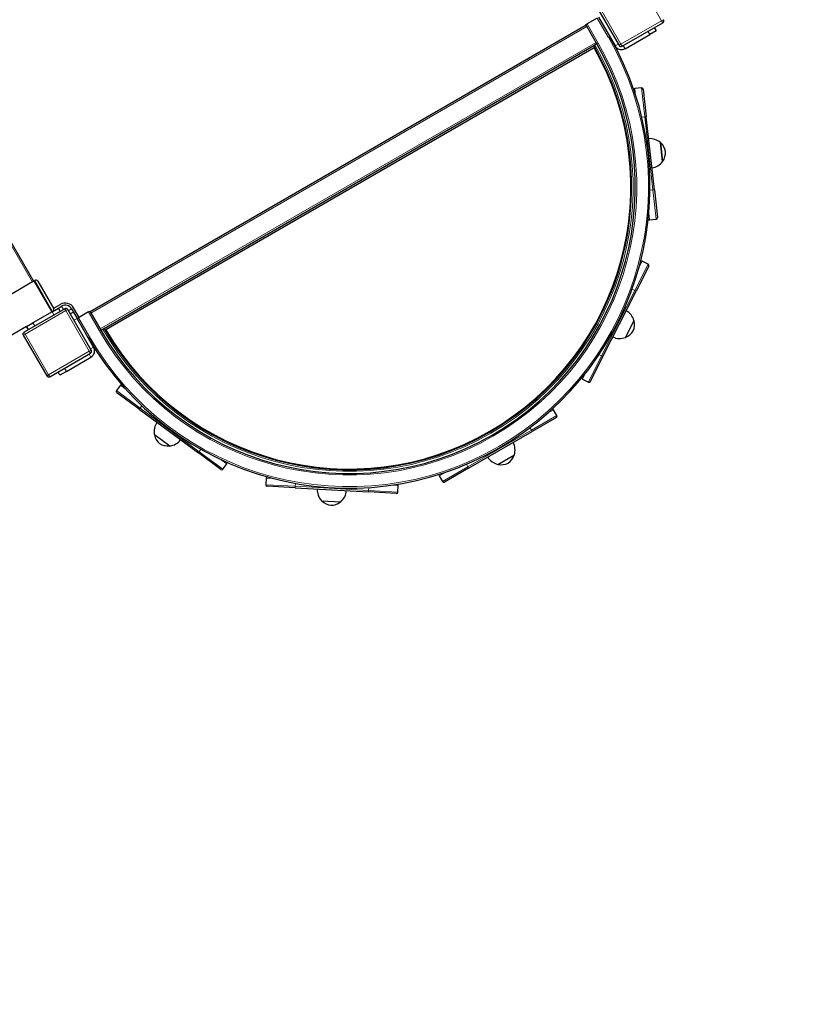
# Model space of a CAD drawing. Units: millimetres. Extents: x 2233 to 13297, y -1038 to 9871.
# Drawn here: x 10639 to 11698, y 5621 to 6962 of the extents above; entities that cross this region are included whole.
import ezdxf

# ---------------------------------------------------------------- set-up
doc = ezdxf.new("R2010")
doc.units = ezdxf.units.MM
doc.header["$LTSCALE"] = 50
doc.layers.add('Widoczne (ISO)', color=7, linetype='Continuous', lineweight=25)
doc.layers.add('Widoczne wąskie (ISO)', color=7, linetype='Continuous', lineweight=15)

msp = doc.modelspace()

# ---------------------------------------------------------------- linework, layer by layer
at = {"layer": 'Widoczne (ISO)'}
for p, q in [((10657.7, 6605.4), (10296, 7231.8)), ((11422.8, 6982.1), (11454.8, 6926.7)), ((11425.2, 6963.9), (11411.4, 6955.9)), ((11427, 6964.9), (11449.5, 6925.9)), ((11458.9, 6925.6), (11514.3, 6957.6)), ((11410.1, 6954), (10734.6, 6564)), ((11409.6, 6954.9), (11411.4, 6955.9)), ((11424.6, 6928.9), (11409.6, 6954.9)), ((11505.3, 6946.6), (11496.6, 6941.6)), ((11502.8, 6950.9), (11505.3, 6946.6)), ((11463.1, 6922.2), (11496.6, 6941.6)), ((10753.5, 6541.4), (11420.3, 6926.4)), ((11420.9, 6923.3), (10755.8, 6539.3)), ((11420.3, 6926.4), (11422, 6927.4)), ((11424.6, 6928.9), (11422, 6927.4)), ((11485.3, 6869), (11476.4, 6868)), ((11487.6, 6867.2), (11491.8, 6829.5)), ((11502.9, 6730.1), (11491.8, 6829.5)), ((11514.2, 6768.6), (11511.3, 6794.4)), ((11502.9, 6730.1), (11507.1, 6692.3)), ((11496.4, 6689.1), (11505.3, 6690.1)), ((11495.2, 6626.1), (11478, 6592.2)), ((11494.3, 6628.8), (11486.2, 6632.8)), ((10658.5, 6605.9), (9053.3, 5679.1)), ((10658.3, 6606.3), (10659.1, 6606.8)), ((10682.7, 6564), (10658.3, 6606.3)), ((10663.2, 6605.7), (10684.9, 6568.2)), ((11432.9, 6502.9), (11478, 6592.2)), ((10682.7, 6564), (10691.3, 6569)), ((10694.2, 6574.1), (10684.6, 6568.6)), ((10691.3, 6569), (10695.7, 6571.5)), ((10693.8, 6564.7), (10691.3, 6569)), ((10719.4, 6556.4), (10711.9, 6569.4)), ((10699.9, 6568.2), (10644.5, 6536.2)), ((10682.7, 6564), (10656.7, 6549)), ((10736, 6511.7), (10704, 6567.1)), ((10711.8, 6563.5), (10707.5, 6561)), ((10709.3, 6567.9), (10711.8, 6563.5)), ((10711.8, 6563.5), (10716.8, 6554.9)), ((10716.8, 6554.9), (10718.6, 6555.9)), ((10732.4, 6563.9), (10718.6, 6555.9)), ((10732.4, 6563.9), (10734.1, 6564.9)), ((10734.1, 6564.9), (10749.1, 6538.9)), ((10648, 6544), (9070.2, 5633.1)), ((10648, 6544), (10656.7, 6549)), ((10650.5, 6539.7), (10648, 6544)), ((10739.3, 6515.9), (10716.8, 6554.9)), ((11463.4, 6528.9), (11475.2, 6552.1)), ((10643.4, 6532.1), (10675.4, 6476.7)), ((10749.1, 6538.9), (10751.7, 6540.4)), ((10753.5, 6541.4), (10751.7, 6540.4)), ((10679.5, 6475.6), (10734.9, 6507.6)), ((10702.2, 6482.9), (10735.7, 6502.2)), ((11432.9, 6502.9), (11415.7, 6469)), ((10693.5, 6477.9), (10691, 6482.2)), ((10702.2, 6482.9), (10693.5, 6477.9)), ((10775.8, 6463.9), (10770.4, 6456.6)), ((11405, 6472.2), (11413.1, 6468.1)), ((10801.4, 6431.2), (10770.9, 6453.8)), ((10801.4, 6431.2), (10881.9, 6371.9)), ((11370.2, 6422.8), (11365.7, 6430.6)), ((11369.5, 6420.1), (11336.6, 6401.1)), ((10822, 6396.8), (10842.9, 6381.4)), ((11249.9, 6351.2), (11336.6, 6401.1)), ((10912.5, 6349.3), (10881.9, 6371.9)), ((11289.7, 6356.2), (11312.3, 6369.2)), ((10915.3, 6349.7), (10920.6, 6357)), ((11249.9, 6351.2), (11217, 6332.2)), ((10974.4, 6337.6), (10973.9, 6328.6)), ((11153.6, 6318.5), (11154.2, 6327.5)), ((11209.8, 6340.7), (11214.3, 6332.9)), ((11013.8, 6324.4), (10975.8, 6326.5)), ((11013.8, 6324.4), (11113.6, 6318.7)), ((11151.5, 6316.6), (11113.6, 6318.7)), ((11049.8, 6306.8), (11075.8, 6305.3))]:
    msp.add_line(p, q, dxfattribs=at)
for centre, radius, start, end in [((11512.8, 6960.2), 3, 300, 30), ((11086.9, 6733.9), 410, 210, 30), ((11086.9, 6733.9), 390, 210, 30), ((11086.9, 6733.9), 385, 210, 30), ((11086.9, 6733.9), 384, 210.4476, 29.5524), ((11458.1, 6930.9), 10, 210, 300), ((11457.4, 6928.2), 3, 210, 300), ((11476.6, 6866), 2, 96.3782, 158.2426), ((11485.6, 6867), 2, 6.3782, 96.3782), ((11497, 6777.7), 22, 49.3348, 94.8124), ((11511, 6793.4), 1, 47.7028, 69.9102), ((11497.5, 6778.6), 21, 9.6717, 47.7028), ((11497.2, 6781), 21, 325.0536, 3.0846), ((11496.5, 6781.7), 22, 277.9439, 323.4215), ((11513.6, 6769.5), 1, 302.8461, 325.0536), ((11496.2, 6691.1), 2, 214.5138, 276.3782), ((11505.1, 6692.1), 2, 276.3782, 6.3782), ((11485.3, 6631), 2, 63.1782, 125.0426), ((11493.4, 6627), 2, 333.1782, 63.1782), ((10660.6, 6604.2), 3, 30, 120), ((10700.7, 6562.9), 13, 30, 120), ((10700.7, 6562.9), 10, 30, 120), ((10682.3, 6566.7), 3, 333.5573, 30), ((10701.4, 6565.6), 3, 30, 120), ((11454, 6546), 22, 16.1348, 61.6124), ((11454.9, 6546.4), 21, 336.4717, 14.5028), ((11474.3, 6551.5), 1, 14.5028, 36.7102), ((10646, 6533.6), 3, 120, 210), ((11455.8, 6549.6), 22, 244.7439, 290.2215), ((11463.5, 6530), 1, 269.6461, 291.8536), ((11456, 6548.6), 21, 291.8536, 329.8846), ((10730.7, 6510.9), 10, 300, 30), ((10733.4, 6510.2), 3, 300, 30), ((10678, 6478.2), 3, 210, 300), ((10777.4, 6462.7), 2, 81.7138, 143.5782), ((11405.9, 6474), 2, 181.3138, 243.1782), ((11414, 6469.9), 2, 243.1782, 333.1782), ((10772.1, 6455.4), 2, 143.5782, 233.5782), ((11364, 6429.6), 2, 29.9782, 91.8426), ((11368.5, 6421.8), 2, 299.9782, 29.9782), ((10843.6, 6400.9), 22, 145.1439, 190.6215), ((10823.1, 6396.6), 1, 170.0461, 192.2536), ((10842.6, 6400.8), 21, 192.2536, 230.2846), ((10840.7, 6402.3), 21, 236.8717, 274.9028), ((10842.4, 6382.3), 1, 274.9028, 297.1102), ((10840.4, 6403.2), 22, 276.5348, 322.0124), ((11291.2, 6375.7), 22, 342.9348, 28.4124), ((11292.2, 6375.5), 21, 303.2717, 341.3028), ((11311.2, 6369.1), 1, 341.3028, 3.5102), ((10919, 6358.2), 2, 323.5782, 25.4426), ((11294.7, 6377.7), 22, 211.5439, 257.0215), ((11290.4, 6357.1), 1, 236.4461, 258.6536), ((11294.3, 6376.7), 21, 258.6536, 296.6846), ((10913.7, 6350.9), 2, 233.5782, 323.5782), ((11211.5, 6341.7), 2, 148.1138, 209.9782), ((10975.9, 6328.5), 2, 176.7782, 266.7782), ((10976.4, 6337.5), 2, 114.9138, 176.7782), ((11152.2, 6327.6), 2, 356.7782, 58.6426), ((11216, 6333.9), 2, 209.9782, 299.9782), ((11065.7, 6322), 22, 178.3439, 223.8215), ((11061.7, 6322.3), 22, 309.7348, 355.2124), ((11151.7, 6318.6), 2, 266.7782, 356.7782), ((11050.9, 6307.2), 1, 203.2461, 225.4536), ((11064.9, 6321.4), 21, 225.4536, 263.4846), ((11062.5, 6321.6), 21, 270.0717, 308.1028), ((11074.8, 6305.8), 1, 308.1028, 330.3102), ((11291.9, 6378.8), 1501.1, 253.3869, 351.2473)]:
    msp.add_arc(centre, radius, start, end, dxfattribs=at)
at = {"layer": 'Widoczne wąskie (ISO)'}
for p, q in [((10294.2, 7230.8), (10655.9, 6604.4)), ((11480.8, 7015.6), (11512.8, 6960.2)), ((11457.4, 6928.2), (11425.4, 6983.6)), ((11440.2, 6937.9), (11425.2, 6963.9)), ((11512.8, 6960.2), (11457.4, 6928.2)), ((11515.4, 6961.7), (11512.8, 6960.2)), ((11512.8, 6960.2), (11514.3, 6957.6)), ((10735.6, 6562.3), (11411.1, 6952.3)), ((11426.4, 6929.9), (11411.4, 6955.9)), ((11494.1, 6945.9), (11496.6, 6941.6)), ((11440.2, 6937.9), (11442, 6938.9)), ((10748.1, 6540.6), (11423.6, 6930.6)), ((11424.6, 6928.9), (11426.4, 6929.9)), ((11449.5, 6925.9), (11453.8, 6928.4)), ((11457.4, 6928.2), (11454.8, 6926.7)), ((11458.9, 6925.6), (11457.4, 6928.2)), ((11460.6, 6926.6), (11463.1, 6922.2)), ((11476.4, 6868), (11477.4, 6858.6)), ((11489.8, 6829.2), (11485.3, 6869)), ((11485.8, 6828.8), (11489.8, 6829.2)), ((11489.8, 6829.2), (11491.8, 6829.5)), ((11489.8, 6829.2), (11500.9, 6729.9)), ((11511.6, 6794.1), (11514.4, 6768.9)), ((11500.9, 6729.9), (11496.9, 6729.4)), ((11500.9, 6729.9), (11502.9, 6730.1)), ((11505.3, 6690.1), (11500.9, 6729.9)), ((11495.4, 6698.5), (11496.4, 6689.1)), ((11476.2, 6593.1), (11494.3, 6628.8)), ((11486.2, 6632.8), (11482, 6624.4)), ((10683.5, 6564.5), (10659.1, 6606.8)), ((11476.2, 6593.1), (11431.1, 6503.8)), ((11472.6, 6594.9), (11476.2, 6593.1)), ((11476.2, 6593.1), (11478, 6592.2)), ((10698.2, 6567.2), (10695.7, 6571.5)), ((10646, 6533.6), (10701.4, 6565.6)), ((10685.2, 6559.7), (10682.7, 6564)), ((10699.9, 6568.2), (10701.4, 6565.6)), ((10701.4, 6565.6), (10704, 6567.1)), ((10701.4, 6565.6), (10733.4, 6510.2)), ((10709.3, 6567.9), (10705, 6565.4)), ((10718.6, 6555.9), (10733.6, 6529.9)), ((10732.4, 6563.9), (10747.4, 6537.9)), ((10659.2, 6544.7), (10656.7, 6549)), ((10716.8, 6554.9), (10712.5, 6552.4)), ((11475.3, 6551.7), (11463.8, 6529.1)), ((10643.4, 6532.1), (10646, 6533.6)), ((10646, 6533.6), (10644.5, 6536.2)), ((10678, 6478.2), (10646, 6533.6)), ((10733.6, 6529.9), (10731.8, 6528.9)), ((10749.1, 6538.9), (10747.4, 6537.9)), ((10735, 6513.4), (10739.3, 6515.9)), ((10733.4, 6510.2), (10678, 6478.2)), ((10735.7, 6502.2), (10733.2, 6506.6)), ((10736, 6511.7), (10733.4, 6510.2)), ((10733.4, 6510.2), (10734.9, 6507.6)), ((11413.1, 6468.1), (11431.1, 6503.8)), ((11431.1, 6503.8), (11427.5, 6505.7)), ((11431.1, 6503.8), (11432.9, 6502.9)), ((10678, 6478.2), (10675.4, 6476.7)), ((10679.5, 6475.6), (10678, 6478.2)), ((10702.2, 6482.9), (10699.7, 6487.2)), ((11409.3, 6480.6), (11405, 6472.2)), ((10783.4, 6458.3), (10775.8, 6463.9)), ((10770.4, 6456.6), (10802.6, 6432.9)), ((10802.6, 6432.9), (10805, 6436.1)), ((10802.6, 6432.9), (10801.4, 6431.2)), ((10883.1, 6373.5), (10802.6, 6432.9)), ((11335.6, 6402.9), (11370.2, 6422.8)), ((11365.7, 6430.6), (11357.6, 6425.9)), ((10842.5, 6381.3), (10822.1, 6396.4)), ((11335.6, 6402.9), (11248.9, 6352.9)), ((11333.5, 6406.4), (11335.6, 6402.9)), ((11335.6, 6402.9), (11336.6, 6401.1)), ((10883.1, 6373.5), (10881.9, 6371.9)), ((10885.5, 6376.8), (10883.1, 6373.5)), ((10883.1, 6373.5), (10915.3, 6349.7)), ((11312.1, 6368.8), (11290.2, 6356.1)), ((10920.6, 6357), (10913.1, 6362.6)), ((11248.9, 6352.9), (11246.9, 6356.4)), ((11217.9, 6345.4), (11209.8, 6340.7)), ((11214.3, 6332.9), (11248.9, 6352.9)), ((11248.9, 6352.9), (11249.9, 6351.2)), ((10973.9, 6328.6), (11013.9, 6326.4)), ((10983.8, 6337.1), (10974.4, 6337.6)), ((11013.9, 6326.4), (11014.1, 6330.4)), ((11154.2, 6327.5), (11144.8, 6328)), ((11013.9, 6326.4), (11013.8, 6324.4)), ((11113.7, 6320.7), (11013.9, 6326.4)), ((11113.7, 6320.7), (11113.6, 6318.7)), ((11113.9, 6324.8), (11113.7, 6320.7)), ((11113.7, 6320.7), (11153.6, 6318.5)), ((11075.4, 6305.1), (11050.1, 6306.5))]:
    msp.add_line(p, q, dxfattribs=at)
for radius in [408, 392, 387]:
    msp.add_arc((11086.9, 6733.9), radius, 210, 30, dxfattribs=at)

doc.saveas('drawing.dxf')
